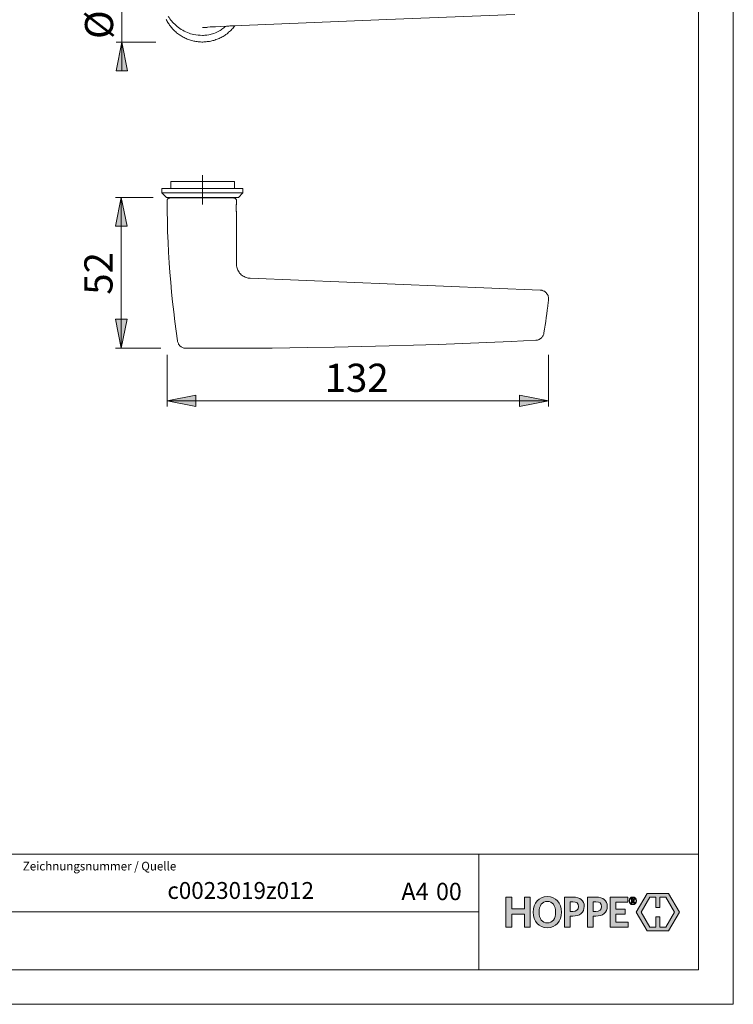
# Model space of a CAD drawing. Units: millimetres. Extents: x 0 to 8.3, y 0 to 11.7.
# Drawn here: x 3.4 to 8.3, y 0 to 6.7 of the extents above; entities that cross this region are included whole.
import ezdxf

# ---------------------------------------------------------------- set-up
doc = ezdxf.new("R2010")
doc.units = ezdxf.units.MM
doc.header["$MEASUREMENT"] = 0
doc.linetypes.add('AI-Linetype-2', pattern=[0.75057, 0.600456, -0.050038, 0.050038, -0.050038])
doc.layers.add('Ebene 1', color=7, linetype='Continuous')

# ---------------------------------------------------------------- blocks, each defined once
blk = doc.blocks.new('block 2')
at = {"layer": 'Ebene 1'}
h = blk.add_hatch(color=7, dxfattribs=at)
h.dxf.hatch_style = 2
h.paths.add_polyline_path([(7.0137, 4.1087), (6.8177, 4.0698), (6.8177, 4.1476)])
h.paths.add_polyline_path([(4.4159, 4.1087), (4.6132, 4.1476), (4.6132, 4.0698)])
h.paths.add_polyline_path([(2.4797, 6.1978), (2.677, 6.2381), (2.677, 6.1588)])
h.paths.add_polyline_path([(2.4199, 6.1978), (2.2239, 6.1588), (2.2239, 6.2381)])
h.paths.add_polyline_path([(2.4199, 7.382), (2.6173, 7.4209), (2.6173, 7.3417)])
h.paths.add_polyline_path([(2.3712, 7.382), (2.1739, 7.3417), (2.1739, 7.4209)])
h = blk.add_hatch(color=7, dxfattribs=at)
h.dxf.hatch_style = 2
h.paths.add_polyline_path([(2.0988, 6.612), (2.1377, 6.4146), (2.0585, 6.4146)])
h.paths.add_polyline_path([(2.0988, 7.0456), (2.0585, 7.2416), (2.1377, 7.2416)])
h.paths.add_polyline_path([(4.1087, 6.5522), (4.1476, 6.3562), (4.0698, 6.3562)])
h.paths.add_polyline_path([(4.1087, 7.104), (4.0698, 7.3014), (4.1476, 7.3014)])
h = blk.add_hatch(color=7, dxfattribs=at)
h.dxf.hatch_style = 2
h.paths.add_polyline_path([(4.1045, 5.4944), (4.1448, 5.2985), (4.0656, 5.2985)])
h.paths.add_polyline_path([(4.1045, 4.4687), (4.0656, 4.6646), (4.1448, 4.6646)])
at = {"layer": 'Ebene 1', "color": 7, "lineweight": 9}
for points in [[(4.1087, 7.104), (4.1087, 6.5522)], [(4.4103, 6.7065), (4.4145, 6.6995), (4.4172, 6.6926), (4.4214, 6.6856), (4.4256, 6.6787), (4.4298, 6.6731), (4.4339, 6.6662), (4.4395, 6.6606), (4.4437, 6.6537), (4.4492, 6.6481), (4.4534, 6.6425), (4.4589, 6.637), (4.4645, 6.6314), (4.4701, 6.6259), (4.4756, 6.6217), (4.4812, 6.6161), (4.4881, 6.6106), (4.4937, 6.6064), (4.5006, 6.6022), (4.5062, 6.5981), (4.5132, 6.5939), (4.5201, 6.5897), (4.5257, 6.5856), (4.5326, 6.5828), (4.5396, 6.5786), (4.5465, 6.5758), (4.5535, 6.573), (4.5618, 6.5703), (4.5688, 6.5675), (4.5757, 6.5647), (4.5826, 6.5633), (4.591, 6.5605), (4.5979, 6.5591), (4.6063, 6.5578), (4.6132, 6.5564), (4.6216, 6.555), (4.6285, 6.5536), (4.6368, 6.5536), (4.6438, 6.5536), (4.6521, 6.5522), (4.6591, 6.5522), (4.6674, 6.5536), (4.6744, 6.5536), (4.6827, 6.5536), (4.6897, 6.555), (4.698, 6.5564), (4.705, 6.5564), (4.7133, 6.5578), (4.7202, 6.5605), (4.7286, 6.5619), (4.7355, 6.5633), (4.7425, 6.5661), (4.7494, 6.5689), (4.7578, 6.5717), (4.7647, 6.5744), (4.7717, 6.5772), (4.7786, 6.58), (4.7856, 6.5842), (4.7925, 6.5883), (4.7981, 6.5911), (4.805, 6.5953), (4.812, 6.5995), (4.8175, 6.6036), (4.8245, 6.6092), (4.8301, 6.6134), (4.8356, 6.6189), (4.8426, 6.6231), (4.8481, 6.6286), (4.8537, 6.6342), (4.8579, 6.6398), (4.8634, 6.6453), (4.869, 6.6509), (4.8731, 6.6578), (4.8787, 6.6634)], [(4.4242, 6.7273), (4.4298, 6.719), (4.4353, 6.7106), (4.4409, 6.7023), (4.4478, 6.6954), (4.4534, 6.687), (4.4603, 6.6801), (4.4687, 6.6731), (4.4756, 6.6662), (4.484, 6.6592), (4.4937, 6.6523), (4.5034, 6.6453), (4.5118, 6.6384), (4.5229, 6.6328), (4.5326, 6.6273), (4.5437, 6.6217), (4.5549, 6.6175), (4.566, 6.6134), (4.5757, 6.6092), (4.5868, 6.6064), (4.5993, 6.6036), (4.6132, 6.6008), (4.6271, 6.5995), (4.6382, 6.5981)], [(4.869, 6.6634), (5.9128, 6.7051), (6.7843, 6.7398)], [(4.6785, 6.6523), (4.6577, 6.6509)], [(4.6744, 6.5981), (4.6869, 6.5995), (4.7008, 6.6008), (4.7091, 6.6036), (4.7175, 6.605), (4.7258, 6.6078), (4.7341, 6.6106), (4.7467, 6.6161), (4.7592, 6.6217), (4.7689, 6.6259), (4.7772, 6.6314), (4.7842, 6.6356), (4.7897, 6.6398), (4.7967, 6.6439), (4.8023, 6.6481), (4.8078, 6.6537), (4.8134, 6.6592), (4.8148, 6.6606)], [(4.6772, 6.6523), (4.6785, 6.6523), (4.6799, 6.6523), (4.6813, 6.6523), (4.6855, 6.6523), (4.6938, 6.6537), (4.7105, 6.6551), (4.7286, 6.6551), (4.7467, 6.6564), (4.7828, 6.6578), (4.8203, 6.6606)], [(4.6855, 6.6523), (4.6841, 6.6523), (4.6813, 6.6523), (4.6799, 6.6523), (4.6785, 6.6523)], [(4.6813, 6.6523), (4.6869, 6.6523), (4.6924, 6.6537)], [(4.6855, 6.6523), (4.6855, 6.6523)], [(4.8203, 6.6606), (4.844, 6.662), (4.869, 6.6634)], [(4.8203, 6.6606), (4.8203, 6.6606), (4.8217, 6.6606)], [(4.8217, 6.6606), (4.837, 6.6606), (4.8537, 6.662), (4.869, 6.6634)], [(4.6382, 6.5981), (4.6424, 6.5981), (4.6577, 6.5967)], [(4.6577, 6.5967), (4.6577, 6.5967), (4.6646, 6.5967), (4.673, 6.5981), (4.6744, 6.5981)], [(4.1087, 6.5522), (4.1476, 6.3562), (4.0698, 6.3562), (4.1087, 6.5522)], [(4.3394, 6.5522), (4.0698, 6.5522)], [(4.1087, 6.5522), (4.1087, 6.3562)], [(4.8745, 5.6029), (4.8745, 5.6029), (4.8731, 5.6029), (4.8718, 5.6029), (4.8704, 5.6029), (4.869, 5.6029), (4.8676, 5.6029), (4.8662, 5.6029), (4.8634, 5.6029), (4.862, 5.6029), (4.8592, 5.6029), (4.8565, 5.6029), (4.8537, 5.6029), (4.8509, 5.6029), (4.8467, 5.6029), (4.844, 5.6029), (4.8398, 5.6029), (4.837, 5.6029), (4.8328, 5.6029), (4.8287, 5.6029), (4.8245, 5.6029), (4.8203, 5.6029), (4.8148, 5.6029), (4.8106, 5.6029), (4.8064, 5.6029), (4.8009, 5.6029), (4.7953, 5.6029), (4.7897, 5.6029), (4.7842, 5.6029), (4.7786, 5.6029), (4.7731, 5.6029), (4.7675, 5.6029), (4.7619, 5.6029), (4.7564, 5.6029), (4.7494, 5.6029), (4.7439, 5.6029), (4.7369, 5.6029), (4.7314, 5.6029), (4.7244, 5.6029), (4.7175, 5.6029), (4.7119, 5.6029), (4.705, 5.6029), (4.698, 5.6029), (4.6911, 5.6029), (4.6841, 5.6029), (4.6785, 5.6029), (4.6716, 5.6029), (4.6646, 5.6029), (4.6577, 5.6029), (4.6507, 5.6029), (4.6438, 5.6029), (4.6368, 5.6029), (4.6299, 5.6029), (4.6229, 5.6029), (4.6174, 5.6029), (4.6104, 5.6029), (4.6035, 5.6029), (4.5965, 5.6029), (4.591, 5.6029), (4.584, 5.6029), (4.5771, 5.6029), (4.5715, 5.6029), (4.5646, 5.6029), (4.559, 5.6029), (4.5535, 5.6029), (4.5465, 5.6029), (4.541, 5.6029), (4.5354, 5.6029), (4.5298, 5.6029), (4.5243, 5.6029), (4.5187, 5.6029), (4.5145, 5.6029), (4.509, 5.6029), (4.5048, 5.6029), (4.4993, 5.6029), (4.4951, 5.6029), (4.4909, 5.6029), (4.4867, 5.6029), (4.4826, 5.6029), (4.4784, 5.6029), (4.4742, 5.6029), (4.4715, 5.6029), (4.4673, 5.6029), (4.4645, 5.6029), (4.4617, 5.6029), (4.4589, 5.6029), (4.4562, 5.6029), (4.4534, 5.6029), (4.452, 5.6029), (4.4492, 5.6029), (4.4478, 5.6029), (4.4464, 5.6029), (4.445, 5.6029), (4.4437, 5.6029), (4.4423, 5.6029), (4.4409, 5.6029)], [(4.4409, 5.6029), (4.4409, 5.5542)], [(4.8745, 5.5542), (4.8745, 5.6029)], [(4.9329, 5.5542), (4.9329, 5.5542), (4.9315, 5.5542), (4.9301, 5.5542), (4.9287, 5.5542), (4.9274, 5.5542), (4.926, 5.5542), (4.9246, 5.5542), (4.9232, 5.5542), (4.9204, 5.5542), (4.9176, 5.5542), (4.9148, 5.5542), (4.9121, 5.5542), (4.9093, 5.5542), (4.9065, 5.5542), (4.9023, 5.5542), (4.8996, 5.5542), (4.8954, 5.5542), (4.8912, 5.5542), (4.887, 5.5542), (4.8829, 5.5542), (4.8787, 5.5542), (4.8731, 5.5542), (4.869, 5.5542), (4.8634, 5.5542), (4.8579, 5.5542), (4.8537, 5.5542), (4.8481, 5.5542), (4.8426, 5.5542), (4.8356, 5.5542), (4.8301, 5.5542), (4.8245, 5.5542), (4.8175, 5.5542), (4.812, 5.5542), (4.805, 5.5542), (4.7981, 5.5542), (4.7925, 5.5542), (4.7856, 5.5542), (4.7786, 5.5542), (4.7717, 5.5542), (4.7647, 5.5542), (4.7578, 5.5542), (4.7494, 5.5542), (4.7425, 5.5542), (4.7355, 5.5542), (4.7286, 5.5542), (4.7202, 5.5542), (4.7133, 5.5542), (4.705, 5.5542), (4.698, 5.5542), (4.6897, 5.5542), (4.6827, 5.5542), (4.6744, 5.5542), (4.6674, 5.5542), (4.6591, 5.5542), (4.6521, 5.5542), (4.6438, 5.5542), (4.6368, 5.5542), (4.6285, 5.5542), (4.6216, 5.5542), (4.6132, 5.5542), (4.6063, 5.5542), (4.5979, 5.5542), (4.591, 5.5542), (4.5826, 5.5542), (4.5757, 5.5542), (4.5688, 5.5542), (4.5618, 5.5542), (4.5535, 5.5542), (4.5465, 5.5542), (4.5396, 5.5542), (4.5326, 5.5542), (4.5257, 5.5542), (4.5201, 5.5542), (4.5132, 5.5542), (4.5062, 5.5542), (4.5006, 5.5542), (4.4937, 5.5542), (4.4881, 5.5542), (4.4812, 5.5542), (4.4756, 5.5542), (4.4701, 5.5542), (4.4645, 5.5542), (4.4589, 5.5542), (4.4534, 5.5542), (4.4492, 5.5542), (4.4437, 5.5542), (4.4395, 5.5542), (4.4339, 5.5542), (4.4298, 5.5542), (4.4256, 5.5542), (4.4214, 5.5542), (4.4172, 5.5542), (4.4145, 5.5542), (4.4103, 5.5542), (4.4075, 5.5542), (4.4033, 5.5542), (4.4006, 5.5542), (4.3978, 5.5542), (4.3964, 5.5542), (4.3936, 5.5542), (4.3908, 5.5542), (4.3894, 5.5542), (4.3881, 5.5542), (4.3867, 5.5542), (4.3853, 5.5542), (4.3839, 5.5542), (4.3825, 5.5542), (4.3811, 5.5542)], [(4.3811, 5.5542), (4.3811, 5.525)], [(4.9329, 5.525), (4.9329, 5.525), (4.9315, 5.525), (4.9301, 5.525), (4.9287, 5.525), (4.9274, 5.525), (4.926, 5.525), (4.9246, 5.525), (4.9232, 5.525), (4.9204, 5.525), (4.9176, 5.525), (4.9148, 5.525), (4.9121, 5.525), (4.9093, 5.525), (4.9065, 5.525), (4.9023, 5.525), (4.8996, 5.525), (4.8954, 5.525), (4.8912, 5.525), (4.887, 5.525), (4.8829, 5.525), (4.8787, 5.525), (4.8731, 5.525), (4.869, 5.525), (4.8634, 5.525), (4.8579, 5.525), (4.8537, 5.525), (4.8481, 5.525), (4.8426, 5.525), (4.8356, 5.525), (4.8301, 5.525), (4.8245, 5.525), (4.8175, 5.525), (4.812, 5.525), (4.805, 5.525), (4.7981, 5.525), (4.7925, 5.525), (4.7856, 5.525), (4.7786, 5.525), (4.7717, 5.525), (4.7647, 5.525), (4.7578, 5.525), (4.7494, 5.525), (4.7425, 5.525), (4.7355, 5.525), (4.7286, 5.525), (4.7202, 5.525), (4.7133, 5.525), (4.705, 5.525), (4.698, 5.525), (4.6897, 5.525), (4.6827, 5.525), (4.6744, 5.525), (4.6674, 5.525), (4.6591, 5.525), (4.6521, 5.525), (4.6438, 5.525), (4.6368, 5.525), (4.6285, 5.525), (4.6216, 5.525), (4.6132, 5.525), (4.6063, 5.525), (4.5979, 5.525), (4.591, 5.525), (4.5826, 5.525), (4.5757, 5.525), (4.5688, 5.525), (4.5618, 5.525), (4.5535, 5.525), (4.5465, 5.525), (4.5396, 5.525), (4.5326, 5.525), (4.5257, 5.525), (4.5201, 5.525), (4.5132, 5.525), (4.5062, 5.525), (4.5006, 5.525), (4.4937, 5.525), (4.4881, 5.525), (4.4812, 5.525), (4.4756, 5.525), (4.4701, 5.525), (4.4645, 5.525), (4.4589, 5.525), (4.4534, 5.525), (4.4492, 5.525), (4.4437, 5.525), (4.4395, 5.525), (4.4339, 5.525), (4.4298, 5.525), (4.4256, 5.525), (4.4214, 5.525), (4.4172, 5.525), (4.4145, 5.525), (4.4103, 5.525), (4.4075, 5.525), (4.4033, 5.525), (4.4006, 5.525), (4.3978, 5.525), (4.3964, 5.525), (4.3936, 5.525), (4.3908, 5.525), (4.3894, 5.525), (4.3881, 5.525), (4.3867, 5.525), (4.3853, 5.525), (4.3839, 5.525), (4.3825, 5.525), (4.3811, 5.525)], [(4.3811, 5.525), (4.4117, 5.4944)], [(4.9037, 5.4944), (4.9329, 5.525)], [(4.9329, 5.525), (4.9329, 5.5542)], [(4.1045, 5.4944), (4.1448, 5.2985), (4.0656, 5.2985), (4.1045, 5.4944)], [(4.3227, 5.4944), (4.0656, 5.4944)], [(4.1045, 4.4687), (4.1045, 5.4944)], [(4.9037, 5.4944), (4.9037, 5.4944), (4.9023, 5.4944), (4.9009, 5.4944), (4.8996, 5.4944), (4.8982, 5.4944), (4.8968, 5.4944), (4.8954, 5.4944), (4.8926, 5.4944), (4.8912, 5.4944), (4.8884, 5.4944), (4.8857, 5.4944), (4.8829, 5.4944), (4.8801, 5.4944), (4.8773, 5.4944), (4.8731, 5.4944), (4.8704, 5.4944), (4.8662, 5.4944), (4.862, 5.4944), (4.8579, 5.4944), (4.8537, 5.4944), (4.8495, 5.4944), (4.844, 5.4944), (4.8398, 5.4944), (4.8342, 5.4944), (4.8301, 5.4944), (4.8245, 5.4944), (4.8189, 5.4944), (4.8134, 5.4944), (4.8078, 5.4944), (4.8023, 5.4944), (4.7953, 5.4944), (4.7897, 5.4944), (4.7842, 5.4944), (4.7772, 5.4944), (4.7717, 5.4944), (4.7647, 5.4944), (4.7578, 5.4944), (4.7508, 5.4944), (4.7439, 5.4944), (4.7383, 5.4944), (4.7314, 5.4944), (4.7244, 5.4944), (4.7175, 5.4944), (4.7091, 5.4944), (4.7022, 5.4944), (4.6952, 5.4944), (4.6883, 5.4944), (4.6813, 5.4944), (4.6744, 5.4944), (4.666, 5.4944), (4.6591, 5.4944), (4.6521, 5.4944), (4.6452, 5.4944), (4.6368, 5.4944), (4.6299, 5.4944), (4.6229, 5.4944), (4.616, 5.4944), (4.6091, 5.4944), (4.6021, 5.4944), (4.5952, 5.4944), (4.5882, 5.4944), (4.5813, 5.4944), (4.5743, 5.4944), (4.5674, 5.4944), (4.5604, 5.4944), (4.5535, 5.4944), (4.5465, 5.4944), (4.541, 5.4944), (4.534, 5.4944), (4.5284, 5.4944), (4.5215, 5.4944), (4.5159, 5.4944), (4.5104, 5.4944), (4.5048, 5.4944), (4.4993, 5.4944), (4.4937, 5.4944), (4.4881, 5.4944), (4.4826, 5.4944), (4.477, 5.4944), (4.4728, 5.4944), (4.4687, 5.4944), (4.4631, 5.4944), (4.4589, 5.4944), (4.4548, 5.4944), (4.4506, 5.4944), (4.4464, 5.4944), (4.4437, 5.4944), (4.4395, 5.4944), (4.4367, 5.4944), (4.4339, 5.4944), (4.4311, 5.4944), (4.4284, 5.4944), (4.4256, 5.4944), (4.4228, 5.4944), (4.4214, 5.4944), (4.4186, 5.4944), (4.4172, 5.4944), (4.4159, 5.4944), (4.4145, 5.4944), (4.4131, 5.4944), (4.4117, 5.4944)], [(4.4159, 5.4708), (4.4159, 5.4736), (4.4159, 5.475), (4.4172, 5.4764), (4.4172, 5.4778), (4.4172, 5.4792), (4.4186, 5.4805), (4.42, 5.4819), (4.42, 5.4833), (4.4228, 5.4861), (4.4242, 5.4875), (4.4256, 5.4875), (4.427, 5.4889), (4.4284, 5.4903), (4.4298, 5.4903), (4.4311, 5.4903), (4.4339, 5.4903), (4.4353, 5.4917)], [(4.4867, 4.5173), (4.4784, 4.584), (4.4687, 4.6494), (4.4617, 4.7161), (4.4534, 4.7828), (4.4464, 4.8495), (4.4409, 4.9162), (4.4353, 4.983), (4.4311, 5.0497), (4.427, 5.1206), (4.4228, 5.1901), (4.42, 5.2609), (4.4186, 5.3304), (4.4172, 5.4013), (4.4159, 5.4708)], [(4.4353, 5.4917), (4.4367, 5.4917), (4.4381, 5.4917), (4.4395, 5.4917), (4.4409, 5.4917)], [(4.4409, 5.4917), (4.4409, 5.4917), (4.4478, 5.4917), (4.4548, 5.4917), (4.4631, 5.4917), (4.4715, 5.4917), (4.4798, 5.4917), (4.4881, 5.4917), (4.4965, 5.4917), (4.5048, 5.4917), (4.5145, 5.4917), (4.5229, 5.4917), (4.5326, 5.4917), (4.5423, 5.4917), (4.5521, 5.4917), (4.5618, 5.4917), (4.5729, 5.4917), (4.5854, 5.4917), (4.5965, 5.4917), (4.6091, 5.4917), (4.6202, 5.4917), (4.6327, 5.4917), (4.6452, 5.4917), (4.6577, 5.4917)], [(4.4437, 5.4944), (4.4437, 5.4917)], [(4.6577, 5.4917), (4.6507, 5.4917), (4.6438, 5.4917), (4.6368, 5.4917), (4.6299, 5.4917), (4.6243, 5.4917), (4.6174, 5.4917), (4.6104, 5.4917), (4.6035, 5.4917), (4.5979, 5.4917), (4.591, 5.4917), (4.584, 5.4917), (4.5785, 5.4917), (4.5715, 5.4917), (4.566, 5.4917), (4.559, 5.4917), (4.5535, 5.4917), (4.5479, 5.4917), (4.5423, 5.4917), (4.5368, 5.4917), (4.5312, 5.4917), (4.5257, 5.4917), (4.5201, 5.4917), (4.5145, 5.4917), (4.5104, 5.4917), (4.5048, 5.4917), (4.5006, 5.4917), (4.4965, 5.4917), (4.4909, 5.4917), (4.4867, 5.4917), (4.484, 5.4917), (4.4798, 5.4917), (4.4756, 5.4917), (4.4728, 5.4917), (4.4687, 5.4917), (4.4659, 5.4917), (4.4631, 5.4917), (4.4603, 5.4917), (4.4576, 5.4917), (4.4562, 5.4917), (4.4534, 5.4917), (4.452, 5.4917), (4.4492, 5.4917), (4.4478, 5.4917), (4.4464, 5.4917), (4.445, 5.4917), (4.4437, 5.4917)], [(4.8718, 5.4917), (4.8718, 5.4917), (4.8704, 5.4917), (4.869, 5.4917), (4.8676, 5.4917), (4.8662, 5.4917), (4.8648, 5.4917), (4.8634, 5.4917), (4.862, 5.4917), (4.8592, 5.4917), (4.8565, 5.4917), (4.8551, 5.4917), (4.8523, 5.4917), (4.8495, 5.4917), (4.8453, 5.4917), (4.8426, 5.4917), (4.8398, 5.4917), (4.8356, 5.4917), (4.8314, 5.4917), (4.8273, 5.4917), (4.8231, 5.4917), (4.8189, 5.4917), (4.8148, 5.4917), (4.8092, 5.4917), (4.805, 5.4917), (4.7995, 5.4917), (4.7953, 5.4917), (4.7897, 5.4917), (4.7842, 5.4917), (4.7786, 5.4917), (4.7731, 5.4917), (4.7675, 5.4917), (4.7619, 5.4917), (4.755, 5.4917), (4.7494, 5.4917), (4.7425, 5.4917), (4.7369, 5.4917), (4.73, 5.4917), (4.7244, 5.4917), (4.7175, 5.4917), (4.7105, 5.4917), (4.705, 5.4917), (4.698, 5.4917), (4.6911, 5.4917), (4.6841, 5.4917), (4.6772, 5.4917), (4.6716, 5.4917), (4.6646, 5.4917), (4.6577, 5.4917)], [(4.869, 5.4917), (4.8718, 5.4917), (4.8731, 5.4903), (4.8759, 5.4903), (4.8773, 5.4889), (4.8787, 5.4889), (4.8815, 5.4875), (4.8829, 5.4861), (4.8843, 5.4847), (4.8857, 5.4833), (4.8857, 5.4819), (4.887, 5.4792), (4.8884, 5.4778), (4.8884, 5.475), (4.8884, 5.4736), (4.8884, 5.4708)], [(4.8718, 5.4917), (4.8718, 5.4944)], [(4.8884, 5.4541), (4.8884, 5.4541), (4.8884, 5.4527), (4.8884, 5.4514), (4.8884, 5.45), (4.8884, 5.4486), (4.8884, 5.4472), (4.8884, 5.4458), (4.887, 5.443), (4.887, 5.4416), (4.887, 5.4388), (4.887, 5.4361), (4.887, 5.4347), (4.887, 5.4319), (4.887, 5.4291), (4.887, 5.4263), (4.887, 5.4236), (4.887, 5.4208), (4.887, 5.418), (4.887, 5.4166), (4.887, 5.4138), (4.887, 5.4111), (4.887, 5.4083), (4.887, 5.4069), (4.887, 5.4041), (4.887, 5.4013), (4.887, 5.3999), (4.8884, 5.3985), (4.8884, 5.3958), (4.8884, 5.3944), (4.8884, 5.393), (4.8884, 5.3916), (4.8884, 5.3902)], [(4.8884, 5.4541), (4.8884, 5.4708)], [(4.8884, 5.0413), (4.8884, 5.3902)], [(4.8884, 5.0413), (4.8898, 5.0344), (4.8898, 5.0274), (4.8912, 5.0205), (4.8926, 5.0135), (4.8954, 5.0066), (4.8982, 4.9996), (4.9023, 4.9927), (4.9065, 4.9857), (4.9107, 4.9788), (4.9162, 4.9732), (4.9218, 4.9677), (4.9287, 4.9635), (4.9343, 4.9579), (4.9413, 4.9552), (4.9482, 4.951), (4.9552, 4.9482), (4.9621, 4.9468), (4.9691, 4.9454), (4.976, 4.944), (4.983, 4.944)], [(6.9581, 4.8634), (4.983, 4.944)], [(6.9581, 4.8634), (6.9622, 4.8634), (6.965, 4.862), (6.9692, 4.862), (6.972, 4.8606), (6.9761, 4.8592), (6.9789, 4.8579), (6.9817, 4.8565), (6.9859, 4.8551), (6.9886, 4.8537), (6.9914, 4.8509), (6.9942, 4.8495), (6.997, 4.8467), (6.9998, 4.844), (7.0012, 4.8412), (7.0039, 4.8384), (7.0053, 4.8356), (7.0081, 4.8328), (7.0095, 4.8287), (7.0109, 4.8259), (7.0123, 4.8217), (7.0123, 4.8189), (7.0137, 4.8148), (7.0137, 4.812), (7.0151, 4.8078), (7.0151, 4.805), (7.0151, 4.8009), (7.0137, 4.7967)], [(7.0123, 4.78), (7.0095, 4.7536), (7.0053, 4.7272), (7.0025, 4.7022), (6.9984, 4.6758), (6.9956, 4.6494), (6.9914, 4.6243), (6.9873, 4.5979), (6.9831, 4.5729)], [(7.0137, 4.7967), (7.0137, 4.7967), (7.0137, 4.7953), (7.0137, 4.7939), (7.0137, 4.7925), (7.0137, 4.7911), (7.0137, 4.7897), (7.0137, 4.7884), (7.0137, 4.787), (7.0123, 4.7842), (7.0123, 4.78)], [(4.1045, 4.4687), (4.0656, 4.6646), (4.1448, 4.6646), (4.1045, 4.4687)], [(6.9831, 4.5715), (6.9831, 4.5701), (6.9817, 4.5674), (6.9817, 4.5632), (6.9803, 4.559), (6.9775, 4.5549), (6.9761, 4.5507), (6.9747, 4.5479), (6.972, 4.5451), (6.9692, 4.541), (6.9664, 4.5382), (6.9636, 4.5354), (6.9608, 4.5326), (6.9567, 4.5312), (6.9539, 4.5284), (6.9497, 4.5271), (6.9469, 4.5257), (6.9428, 4.5243), (6.9386, 4.5229), (6.9344, 4.5215), (6.9317, 4.5215), (6.9275, 4.5215)], [(6.9831, 4.5729), (6.9831, 4.5715)], [(4.5451, 4.4673), (4.541, 4.4673), (4.5354, 4.4673), (4.5312, 4.4687), (4.5257, 4.4701), (4.5215, 4.4715), (4.5173, 4.4742), (4.5132, 4.477), (4.509, 4.4798), (4.5048, 4.4826), (4.502, 4.4867), (4.4993, 4.4895), (4.4951, 4.4951), (4.4937, 4.4993), (4.4909, 4.5034), (4.4895, 4.5076), (4.4881, 4.5132), (4.4867, 4.5173)], [(4.6577, 4.4673), (4.7772, 4.4673), (4.8954, 4.4673), (5.0149, 4.4687), (5.1331, 4.4687), (5.2526, 4.4701), (5.3708, 4.4715), (5.557, 4.4756), (5.7433, 4.4798), (5.9295, 4.484), (6.0949, 4.4881), (6.2617, 4.4937), (6.4285, 4.4993), (6.5939, 4.5062), (6.7607, 4.5132), (6.9275, 4.5215)], [(4.3728, 4.4687), (4.0656, 4.4687)], [(4.5451, 4.4673), (4.6577, 4.4673)], [(4.4159, 4.4228), (4.4159, 4.0698)], [(7.0137, 4.4228), (7.0137, 4.0698)], [(4.4159, 4.1087), (4.6132, 4.1476), (4.6132, 4.0698), (4.4159, 4.1087)], [(4.4159, 4.1087), (7.0137, 4.1087)], [(7.0137, 4.1087), (6.8177, 4.0698), (6.8177, 4.1476), (7.0137, 4.1087)]]:
    blk.add_lwpolyline(points, dxfattribs=at)
at = {"layer": 'Ebene 1', "color": 7, "linetype": 'AI-Linetype-2', "lineweight": 9}
blk.add_lwpolyline([(4.6582, 5.4467), (4.6582, 5.6469)], dxfattribs=at)
at = {"layer": 'Ebene 1', "color": 7, "lineweight": 9}
blk.add_open_spline([(4.869, 6.6634), (4.869, 6.6634), (4.869, 6.662), (4.869, 6.662), (4.869, 6.662), (4.869, 6.6634), (4.869, 6.6634)], degree=3, knots=[0, 0, 0, 0, 1, 1, 1, 2, 2, 2, 2], dxfattribs=at)
at = {"layer": 'Ebene 1', "color": 7, "attachment_point": 7, "rotation": 90}
for s, insert, char_height in [('\\fArial Unicode MS|b0|i0|c0|p34;\\W1;Ø28', (4.0489, 6.5731), 0.191879), ('\\fArial Unicode MS|b0|i0|c0|p34;\\W1.00024;52', (4.045, 4.8315), 0.191896)]:
    blk.add_mtext(s, dxfattribs=dict(at, insert=insert, char_height=char_height))
at = {"layer": 'Ebene 1', "color": 7, "insert": (5.4898, 4.1701), "char_height": 0.191896, "attachment_point": 7}
blk.add_mtext('\\fArial Unicode MS|b0|i0|c0|p34;\\W1.00024;132', dxfattribs=at)
blk = doc.blocks.new('block 3')
at = {"layer": 'Ebene 1'}
h = blk.add_hatch(color=7, dxfattribs=at)
h.dxf.hatch_style = 2
h.paths.add_polyline_path([(7.7714, 0.66), (7.7714, 0.7298), (7.8139, 0.7298), (7.8729, 0.6276), (7.8138, 0.5253), (7.7714, 0.5253), (7.7714, 0.595), (7.7462, 0.595), (7.7462, 0.5253), (7.7037, 0.5253), (7.6446, 0.6276), (7.7036, 0.7298), (7.7462, 0.7298), (7.7462, 0.66)])
h.paths.add_polyline_path([(7.6853, 0.755), (7.6118, 0.6277), (7.6853, 0.5004), (7.8321, 0.5004), (7.9057, 0.6276), (7.8321, 0.755)])
h = blk.add_hatch(color=7, dxfattribs=at)
h.dxf.hatch_style = 2
edge = h.paths.add_edge_path()
edge.add_spline(control_points=[(7.5949, 0.6908), (7.5949, 0.6908), (7.5873, 0.7021), (7.5873, 0.7021), (7.5873, 0.7021), (7.5852, 0.7021), (7.5852, 0.7021), (7.5852, 0.7021), (7.5852, 0.6911), (7.5852, 0.6911), (7.5852, 0.6911), (7.5788, 0.6911), (7.5788, 0.6911), (7.5788, 0.6911), (7.5788, 0.7199), (7.5788, 0.7199), (7.5788, 0.7199), (7.5887, 0.7199), (7.5887, 0.7199), (7.5953, 0.7199), (7.5993, 0.7167), (7.5993, 0.7111), (7.5993, 0.7071), (7.5973, 0.7045), (7.5938, 0.7032), (7.5938, 0.7032), (7.6016, 0.6919), (7.6016, 0.6919), (7.6016, 0.6919), (7.5949, 0.6908), (7.5949, 0.6908)], knot_values=[0, 0, 0, 0, 1, 1, 1, 2, 2, 2, 3, 3, 3, 4, 4, 4, 5, 5, 5, 6, 6, 6, 7, 7, 7, 8, 8, 8, 9, 9, 9, 10, 10, 10, 10], degree=3, periodic=1)
h.paths.add_polyline_path([(7.5566, 0.5253), (7.5566, 0.5585), (7.4736, 0.5585), (7.4736, 0.6148), (7.5364, 0.6148), (7.5364, 0.6486), (7.4736, 0.6486), (7.4736, 0.6966), (7.5536, 0.6966), (7.5536, 0.7298), (7.4348, 0.7298), (7.4348, 0.5253)])
h.paths.add_polyline_path([(6.8899, 0.5253), (6.8899, 0.7298), (6.8505, 0.7298), (6.8505, 0.6492), (6.7636, 0.6492), (6.7636, 0.7298), (6.7242, 0.7298), (6.7242, 0.5253), (6.7636, 0.5253), (6.7636, 0.6142), (6.8505, 0.6142), (6.8505, 0.5253)])
edge = h.paths.add_edge_path()
edge.add_spline(control_points=[(7.5885, 0.6786), (7.5735, 0.6786), (7.5631, 0.689), (7.5631, 0.7045), (7.5631, 0.72), (7.5737, 0.7306), (7.5885, 0.7306), (7.6035, 0.7306), (7.6139, 0.7201), (7.6139, 0.7045), (7.6139, 0.6891), (7.6032, 0.6786), (7.5885, 0.6786)], knot_values=[0, 0, 0, 0, 0.013899, 0.013899, 0.013899, 0.027799, 0.027799, 0.027799, 0.041698, 0.041698, 0.041698, 0.055598, 0.055598, 0.055598, 0.055598], degree=3, periodic=0)
edge.add_line((7.5885, 0.6786), (7.5885, 0.6786))
edge = h.paths.add_edge_path()
edge.add_spline(control_points=[(7.5885, 0.7276), (7.5764, 0.7276), (7.5668, 0.7193), (7.5668, 0.7045), (7.5668, 0.6899), (7.5764, 0.6816), (7.5885, 0.6816), (7.6007, 0.6816), (7.6103, 0.6899), (7.6103, 0.7045), (7.6103, 0.7193), (7.6005, 0.7276), (7.5885, 0.7276)], knot_values=[0, 0, 0, 0, 0.013899, 0.013899, 0.013899, 0.027799, 0.027799, 0.027799, 0.041698, 0.041698, 0.041698, 0.055598, 0.055598, 0.055598, 0.055598], degree=3, periodic=0)
edge.add_line((7.5885, 0.7276), (7.5885, 0.7276))
edge = h.paths.add_edge_path()
edge.add_spline(control_points=[(7.5882, 0.7147), (7.5882, 0.7147), (7.5852, 0.7147), (7.5852, 0.7147), (7.5852, 0.7147), (7.5852, 0.7066), (7.5852, 0.7066), (7.5852, 0.7066), (7.5881, 0.7066), (7.5881, 0.7066), (7.5912, 0.7066), (7.593, 0.7079), (7.593, 0.7107), (7.593, 0.7133), (7.5913, 0.7147), (7.5882, 0.7147)], knot_values=[0, 0, 0, 0, 0.013899, 0.013899, 0.013899, 0.027799, 0.027799, 0.027799, 0.041698, 0.041698, 0.041698, 0.055598, 0.055598, 0.055598, 0.069497, 0.069497, 0.069497, 0.069497], degree=3, periodic=0)
edge.add_line((7.5882, 0.7147), (7.5882, 0.7147))
edge = h.paths.add_edge_path()
edge.add_spline(control_points=[(7.336, 0.6006), (7.336, 0.6006), (7.3185, 0.6006), (7.3185, 0.6006), (7.3185, 0.6006), (7.3185, 0.5253), (7.3185, 0.5253), (7.3185, 0.5253), (7.2793, 0.5253), (7.2793, 0.5253), (7.2793, 0.5253), (7.2793, 0.7298), (7.2793, 0.7298), (7.2793, 0.7298), (7.3392, 0.7298), (7.3392, 0.7298), (7.386, 0.7298), (7.4142, 0.7082), (7.4142, 0.667), (7.4142, 0.6228), (7.3828, 0.6006), (7.336, 0.6006)], knot_values=[0, 0, 0, 0, 0.013899, 0.013899, 0.013899, 0.027799, 0.027799, 0.027799, 0.041698, 0.041698, 0.041698, 0.055598, 0.055598, 0.055598, 0.069497, 0.069497, 0.069497, 0.083397, 0.083397, 0.083397, 0.097296, 0.097296, 0.097296, 0.097296], degree=3, periodic=0)
edge.add_line((7.336, 0.6006), (7.336, 0.6006))
edge = h.paths.add_edge_path()
edge.add_spline(control_points=[(7.3371, 0.6984), (7.3371, 0.6984), (7.3185, 0.6984), (7.3185, 0.6984), (7.3185, 0.6984), (7.3185, 0.6323), (7.3185, 0.6323), (7.3185, 0.6323), (7.3356, 0.6323), (7.3356, 0.6323), (7.3608, 0.6323), (7.3757, 0.6427), (7.3757, 0.6661), (7.3757, 0.6874), (7.3623, 0.6984), (7.3371, 0.6984)], knot_values=[0, 0, 0, 0, 0.013899, 0.013899, 0.013899, 0.027799, 0.027799, 0.027799, 0.041698, 0.041698, 0.041698, 0.055598, 0.055598, 0.055598, 0.069497, 0.069497, 0.069497, 0.069497], degree=3, periodic=0)
edge.add_line((7.3371, 0.6984), (7.3371, 0.6984))
edge = h.paths.add_edge_path()
edge.add_spline(control_points=[(7.1791, 0.6006), (7.1791, 0.6006), (7.1616, 0.6006), (7.1616, 0.6006), (7.1616, 0.6006), (7.1616, 0.5253), (7.1616, 0.5253), (7.1616, 0.5253), (7.1225, 0.5253), (7.1225, 0.5253), (7.1225, 0.5253), (7.1225, 0.7298), (7.1225, 0.7298), (7.1225, 0.7298), (7.1824, 0.7298), (7.1824, 0.7298), (7.2292, 0.7298), (7.2574, 0.7082), (7.2574, 0.667), (7.2574, 0.6228), (7.2259, 0.6006), (7.1791, 0.6006)], knot_values=[0, 0, 0, 0, 0.013899, 0.013899, 0.013899, 0.027799, 0.027799, 0.027799, 0.041698, 0.041698, 0.041698, 0.055598, 0.055598, 0.055598, 0.069497, 0.069497, 0.069497, 0.083397, 0.083397, 0.083397, 0.097296, 0.097296, 0.097296, 0.097296], degree=3, periodic=0)
edge.add_line((7.1791, 0.6006), (7.1791, 0.6006))
edge = h.paths.add_edge_path()
edge.add_spline(control_points=[(7.1803, 0.6984), (7.1803, 0.6984), (7.1616, 0.6984), (7.1616, 0.6984), (7.1616, 0.6984), (7.1616, 0.6323), (7.1616, 0.6323), (7.1616, 0.6323), (7.1788, 0.6323), (7.1788, 0.6323), (7.204, 0.6323), (7.2188, 0.6427), (7.2188, 0.6661), (7.2188, 0.6874), (7.2055, 0.6984), (7.1803, 0.6984)], knot_values=[0, 0, 0, 0, 0.013899, 0.013899, 0.013899, 0.027799, 0.027799, 0.027799, 0.041698, 0.041698, 0.041698, 0.055598, 0.055598, 0.055598, 0.069497, 0.069497, 0.069497, 0.069497], degree=3, periodic=0)
edge.add_line((7.1803, 0.6984), (7.1803, 0.6984))
edge = h.paths.add_edge_path()
edge.add_spline(control_points=[(7.0059, 0.5215), (6.9478, 0.5215), (6.9102, 0.5641), (6.9102, 0.6273), (6.9102, 0.6907), (6.9481, 0.7336), (7.0065, 0.7336), (7.0652, 0.7336), (7.1022, 0.691), (7.1022, 0.6279), (7.1022, 0.5647), (7.0646, 0.5215), (7.0059, 0.5215)], knot_values=[0, 0, 0, 0, 0.013899, 0.013899, 0.013899, 0.027799, 0.027799, 0.027799, 0.041698, 0.041698, 0.041698, 0.055598, 0.055598, 0.055598, 0.055598], degree=3, periodic=0)
edge.add_line((7.0059, 0.5215), (7.0059, 0.5215))
edge = h.paths.add_edge_path()
edge.add_spline(control_points=[(7.0062, 0.701), (6.9712, 0.701), (6.9502, 0.6723), (6.9502, 0.6276), (6.9502, 0.5828), (6.9712, 0.5541), (7.0062, 0.5541), (7.0415, 0.5541), (7.0625, 0.5828), (7.0625, 0.6276), (7.0625, 0.6723), (7.0412, 0.701), (7.0062, 0.701)], knot_values=[0, 0, 0, 0, 0.013899, 0.013899, 0.013899, 0.027799, 0.027799, 0.027799, 0.041698, 0.041698, 0.041698, 0.055598, 0.055598, 0.055598, 0.055598], degree=3, periodic=0)
edge.add_line((7.0062, 0.701), (7.0062, 0.701))
at = {"layer": 'Ebene 1', "lineweight": 0}
for points in [[(7.6853, 0.755), (7.6118, 0.6277), (7.6853, 0.5004), (7.8321, 0.5004), (7.9057, 0.6276), (7.8321, 0.755), (7.6853, 0.755)], [(6.8899, 0.5253), (6.8899, 0.7298), (6.8505, 0.7298), (6.8505, 0.6492), (6.7636, 0.6492), (6.7636, 0.7298), (6.7242, 0.7298), (6.7242, 0.5253), (6.7636, 0.5253), (6.7636, 0.6142), (6.8505, 0.6142), (6.8505, 0.5253), (6.8899, 0.5253)], [(7.5566, 0.5253), (7.5566, 0.5585), (7.4736, 0.5585), (7.4736, 0.6148), (7.5364, 0.6148), (7.5364, 0.6486), (7.4736, 0.6486), (7.4736, 0.6966), (7.5536, 0.6966), (7.5536, 0.7298), (7.4348, 0.7298), (7.4348, 0.5253), (7.5566, 0.5253)], [(7.7714, 0.66), (7.7714, 0.7298), (7.8139, 0.7298), (7.8729, 0.6276), (7.8138, 0.5253), (7.7714, 0.5253), (7.7714, 0.595), (7.7462, 0.595), (7.7462, 0.5253), (7.7037, 0.5253), (7.6446, 0.6276), (7.7036, 0.7298), (7.7462, 0.7298), (7.7462, 0.66), (7.7714, 0.66)]]:
    blk.add_lwpolyline(points, dxfattribs=at)
for points, knots in [([(7.0059, 0.5215), (6.9478, 0.5215), (6.9102, 0.5641), (6.9102, 0.6273), (6.9102, 0.6907), (6.9481, 0.7336), (7.0065, 0.7336), (7.0652, 0.7336), (7.1022, 0.691), (7.1022, 0.6279), (7.1022, 0.5647), (7.0646, 0.5215), (7.0059, 0.5215)], [0, 0, 0, 0, 1, 1, 1, 2, 2, 2, 3, 3, 3, 4, 4, 4, 4]), ([(7.0062, 0.701), (6.9712, 0.701), (6.9502, 0.6723), (6.9502, 0.6276), (6.9502, 0.5828), (6.9712, 0.5541), (7.0062, 0.5541), (7.0415, 0.5541), (7.0625, 0.5828), (7.0625, 0.6276), (7.0625, 0.6723), (7.0412, 0.701), (7.0062, 0.701)], [0, 0, 0, 0, 1, 1, 1, 2, 2, 2, 3, 3, 3, 4, 4, 4, 4]), ([(7.1791, 0.6006), (7.1791, 0.6006), (7.1616, 0.6006), (7.1616, 0.6006), (7.1616, 0.6006), (7.1616, 0.5253), (7.1616, 0.5253), (7.1616, 0.5253), (7.1225, 0.5253), (7.1225, 0.5253), (7.1225, 0.5253), (7.1225, 0.7298), (7.1225, 0.7298), (7.1225, 0.7298), (7.1824, 0.7298), (7.1824, 0.7298), (7.2292, 0.7298), (7.2574, 0.7082), (7.2574, 0.667), (7.2574, 0.6228), (7.2259, 0.6006), (7.1791, 0.6006)], [0, 0, 0, 0, 1, 1, 1, 2, 2, 2, 3, 3, 3, 4, 4, 4, 5, 5, 5, 6, 6, 6, 7, 7, 7, 7]), ([(7.1803, 0.6984), (7.1803, 0.6984), (7.1616, 0.6984), (7.1616, 0.6984), (7.1616, 0.6984), (7.1616, 0.6323), (7.1616, 0.6323), (7.1616, 0.6323), (7.1788, 0.6323), (7.1788, 0.6323), (7.204, 0.6323), (7.2188, 0.6427), (7.2188, 0.6661), (7.2188, 0.6874), (7.2055, 0.6984), (7.1803, 0.6984)], [0, 0, 0, 0, 1, 1, 1, 2, 2, 2, 3, 3, 3, 4, 4, 4, 5, 5, 5, 5]), ([(7.336, 0.6006), (7.336, 0.6006), (7.3185, 0.6006), (7.3185, 0.6006), (7.3185, 0.6006), (7.3185, 0.5253), (7.3185, 0.5253), (7.3185, 0.5253), (7.2793, 0.5253), (7.2793, 0.5253), (7.2793, 0.5253), (7.2793, 0.7298), (7.2793, 0.7298), (7.2793, 0.7298), (7.3392, 0.7298), (7.3392, 0.7298), (7.386, 0.7298), (7.4142, 0.7082), (7.4142, 0.667), (7.4142, 0.6228), (7.3828, 0.6006), (7.336, 0.6006)], [0, 0, 0, 0, 1, 1, 1, 2, 2, 2, 3, 3, 3, 4, 4, 4, 5, 5, 5, 6, 6, 6, 7, 7, 7, 7]), ([(7.3371, 0.6984), (7.3371, 0.6984), (7.3185, 0.6984), (7.3185, 0.6984), (7.3185, 0.6984), (7.3185, 0.6323), (7.3185, 0.6323), (7.3185, 0.6323), (7.3356, 0.6323), (7.3356, 0.6323), (7.3608, 0.6323), (7.3757, 0.6427), (7.3757, 0.6661), (7.3757, 0.6874), (7.3623, 0.6984), (7.3371, 0.6984)], [0, 0, 0, 0, 1, 1, 1, 2, 2, 2, 3, 3, 3, 4, 4, 4, 5, 5, 5, 5]), ([(7.5885, 0.6786), (7.5735, 0.6786), (7.5631, 0.689), (7.5631, 0.7045), (7.5631, 0.72), (7.5737, 0.7306), (7.5885, 0.7306), (7.6035, 0.7306), (7.6139, 0.7201), (7.6139, 0.7045), (7.6139, 0.6891), (7.6032, 0.6786), (7.5885, 0.6786)], [0, 0, 0, 0, 1, 1, 1, 2, 2, 2, 3, 3, 3, 4, 4, 4, 4]), ([(7.5885, 0.7276), (7.5764, 0.7276), (7.5668, 0.7193), (7.5668, 0.7045), (7.5668, 0.6899), (7.5764, 0.6816), (7.5885, 0.6816), (7.6007, 0.6816), (7.6103, 0.6899), (7.6103, 0.7045), (7.6103, 0.7193), (7.6005, 0.7276), (7.5885, 0.7276)], [0, 0, 0, 0, 1, 1, 1, 2, 2, 2, 3, 3, 3, 4, 4, 4, 4]), ([(7.5949, 0.6908), (7.5949, 0.6908), (7.5873, 0.7021), (7.5873, 0.7021), (7.5873, 0.7021), (7.5852, 0.7021), (7.5852, 0.7021), (7.5852, 0.7021), (7.5852, 0.6911), (7.5852, 0.6911), (7.5852, 0.6911), (7.5788, 0.6911), (7.5788, 0.6911), (7.5788, 0.6911), (7.5788, 0.7199), (7.5788, 0.7199), (7.5788, 0.7199), (7.5887, 0.7199), (7.5887, 0.7199), (7.5953, 0.7199), (7.5993, 0.7167), (7.5993, 0.7111), (7.5993, 0.7071), (7.5973, 0.7045), (7.5938, 0.7032), (7.5938, 0.7032), (7.6016, 0.6919), (7.6016, 0.6919), (7.6016, 0.6919), (7.5949, 0.6908), (7.5949, 0.6908)], [0, 0, 0, 0, 1, 1, 1, 2, 2, 2, 3, 3, 3, 4, 4, 4, 5, 5, 5, 6, 6, 6, 7, 7, 7, 8, 8, 8, 9, 9, 9, 10, 10, 10, 10]), ([(7.5882, 0.7147), (7.5882, 0.7147), (7.5852, 0.7147), (7.5852, 0.7147), (7.5852, 0.7147), (7.5852, 0.7066), (7.5852, 0.7066), (7.5852, 0.7066), (7.5881, 0.7066), (7.5881, 0.7066), (7.5912, 0.7066), (7.593, 0.7079), (7.593, 0.7107), (7.593, 0.7133), (7.5913, 0.7147), (7.5882, 0.7147)], [0, 0, 0, 0, 1, 1, 1, 2, 2, 2, 3, 3, 3, 4, 4, 4, 5, 5, 5, 5])]:
    blk.add_open_spline(points, degree=3, knots=knots, dxfattribs=at)

msp = doc.modelspace()

# ---------------------------------------------------------------- linework, layer by layer
at = {"layer": 'Ebene 1', "color": 7, "lineweight": 9}
for points in [[(8.273, 0), (8.273, 11.7005)], [(8.0367, 11.4518), (8.0367, 0.2349)], [(8.0367, 1.023), (0.7547, 1.023)], [(6.5397, 1.023), (6.5397, 0.2349)], [(0.7547, 0.6296), (6.5397, 0.6296)], [(0.7547, 0.2349), (8.0367, 0.2349)], [(0, 0), (8.273, 0)]]:
    msp.add_lwpolyline(points, dxfattribs=at)

# ---------------------------------------------------------------- block references
at = {"layer": 'Ebene 1'}
for name in ['block 2', 'block 3']:
    msp.add_blockref(name, (0, 0), dxfattribs=at)

# ---------------------------------------------------------------- texts
at = {"layer": 'Ebene 1', "color": 7, "attachment_point": 7}
for s, insert, char_height in [('\\fArial Unicode MS|b0|i0|c0|p34;\\W0.976648;Zeichnungsnummer / Quelle', (3.4337, 0.9114), 0.059045), ('\\fArial Unicode MS|b0|i0|c0|p34;\\W0.974345;c0023019z012', (4.4183, 0.7176), 0.114949), ('\\fArial Unicode MS|b0|i0|c0|p34;\\W0.993404;A4', (6.0121, 0.7093), 0.118089), ('\\fArial Unicode MS|b0|i0|c0|p34;\\W0.979221;00', (6.2483, 0.7093), 0.118089)]:
    msp.add_mtext(s, dxfattribs=dict(at, insert=insert, char_height=char_height))

doc.saveas('drawing.dxf')
